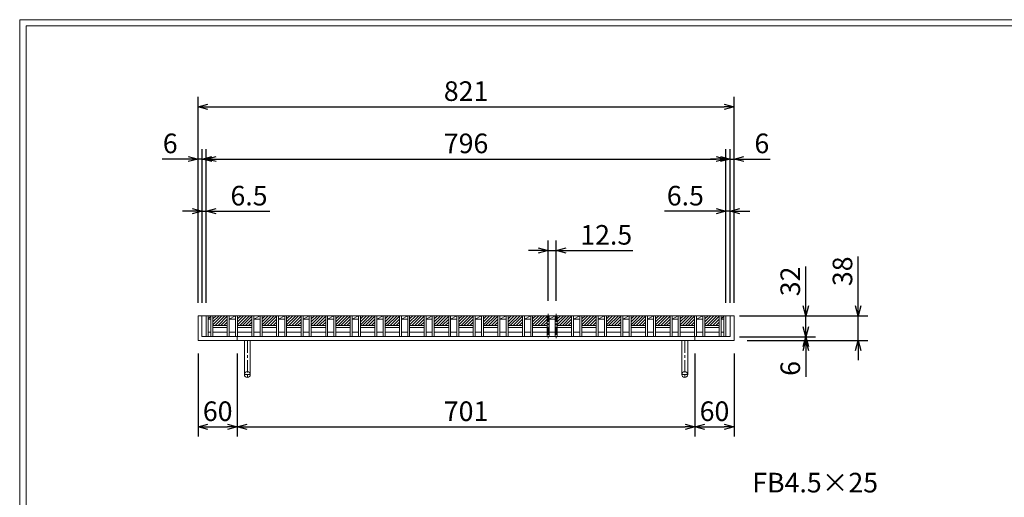
# Model space of a CAD drawing. Units: millimetres. Extents: x -102 to 2687, y -9 to 1965.
# Drawn here: x -102 to 1406, y 1234 to 1965 of the extents above; entities that cross this region are included whole.
import ezdxf

# ---------------------------------------------------------------- set-up
doc = ezdxf.new("R2010")
doc.units = ezdxf.units.MM
doc.linetypes.add('CENTER', pattern=[10, 6.25, -1.25, 1.25, -1.25])
doc.linetypes.add('HIDDEN', pattern=[9.525, 6.35, -3.175])
for name, color, linetype, lineweight in [('エンボス', 4, 'Continuous', 5), ('中心線', 1, 'HIDDEN', 13), ('受け枠', 3, 'Continuous', 9), ('寸法線', 2, 'Continuous', 9), ('本体', 7, 'Continuous', 13), ('枠寸法', 31, 'Continuous', 9)]:
    doc.layers.add(name, color=color, linetype=linetype, lineweight=lineweight)
doc.layers.add('外枠', color=7, linetype='Continuous')
doc.dimstyles.new('ISO-25', dxfattribs={"dimscale": 10, "dimtxt": 3, "dimasz": 1.5, "dimexe": 1.5, "dimexo": 2, "dimgap": 0.5, "dimtad": 1, "dimdsep": 46, "dimtxsty": 'Standard', "dimblk": 'OPEN30', "dimcen": 2.5, "dimadec": 0, "dimazin": 0, "dimtfac": 1, "dimtmove": 0, "dimatfit": 0, "dimldrblk": 'OPEN30', "dimfxl": 1, "dimarcsym": 0})

# ---------------------------------------------------------------- blocks, each defined once
blk = doc.blocks.new('_Open30')
at = {"color": 0, "linetype": 'ByBlock', "lineweight": -2}
for p, q in [((-1, 0.27), (0, 0)), ((0, 0), (-1, -0.27)), ((0, 0), (-1, 0))]:
    blk.add_line(p, q, dxfattribs=at)
blk = doc.blocks.new('*D19')
at = {"layer": 'Defpoints', "color": 0, "linetype": 'Continuous'}
for p in [(170.9, 1751.5), (170.9, 1511.5), (176.9, 1511.5)]:
    blk.add_point(p, dxfattribs=at)
at = {"layer": '枠寸法', "color": 0, "linetype": 'Continuous', "lineweight": -2}
for p, q in [((170.9, 1531.5), (170.9, 1766.5)), ((176.9, 1531.5), (176.9, 1766.5)), ((155.9, 1751.5), (115.6, 1751.5)), ((176.9, 1751.5), (170.9, 1751.5)), ((191.9, 1751.5), (206.9, 1751.5))]:
    blk.add_line(p, q, dxfattribs=at)
at = {"layer": '枠寸法', "color": 0, "linetype": 'Continuous', "lineweight": -2, "xscale": 15, "yscale": 15, "zscale": 15}
blk.add_blockref('_Open30', (170.9, 1751.5), dxfattribs=at)
at = {"layer": '枠寸法', "color": 0, "linetype": 'Continuous', "lineweight": -2, "xscale": 15, "yscale": 15, "zscale": 15, "rotation": 180}
blk.add_blockref('_Open30', (176.9, 1751.5), dxfattribs=at)
at = {"layer": '枠寸法', "color": 0, "linetype": 'Continuous', "insert": (128.2, 1771.5), "char_height": 30, "attachment_point": 5}
blk.add_mtext('6', dxfattribs=at)
blk = doc.blocks.new('*D20')
at = {"layer": 'Defpoints', "color": 0, "linetype": 'Continuous'}
for p in [(183.4, 1671.5), (176.9, 1511.5), (183.4, 1511.5)]:
    blk.add_point(p, dxfattribs=at)
at = {"layer": '枠寸法', "color": 0, "linetype": 'Continuous', "lineweight": -2}
for p, q in [((176.9, 1531.5), (176.9, 1686.5)), ((183.4, 1531.5), (183.4, 1686.5)), ((161.9, 1671.5), (146.9, 1671.5)), ((176.9, 1671.5), (183.4, 1671.5)), ((198.4, 1671.5), (280.9, 1671.5))]:
    blk.add_line(p, q, dxfattribs=at)
at = {"layer": '枠寸法', "color": 0, "linetype": 'Continuous', "lineweight": -2, "xscale": 15, "yscale": 15, "zscale": 15}
blk.add_blockref('_Open30', (176.9, 1671.5), dxfattribs=at)
at = {"layer": '枠寸法', "color": 0, "linetype": 'Continuous', "lineweight": -2, "xscale": 15, "yscale": 15, "zscale": 15, "rotation": 180}
blk.add_blockref('_Open30', (183.4, 1671.5), dxfattribs=at)
at = {"layer": '枠寸法', "color": 0, "linetype": 'Continuous', "insert": (248.9, 1691.5), "char_height": 30, "attachment_point": 5}
blk.add_mtext('6.5', dxfattribs=at)
blk = doc.blocks.new('*D21')
at = {"layer": 'Defpoints', "color": 0, "linetype": 'Continuous'}
for p in [(979.4, 1671.5), (979.4, 1511.5), (985.9, 1511.5)]:
    blk.add_point(p, dxfattribs=at)
at = {"layer": '枠寸法', "color": 0, "linetype": 'Continuous', "lineweight": -2}
for p, q in [((979.4, 1531.5), (979.4, 1686.5)), ((985.9, 1531.5), (985.9, 1686.5)), ((964.4, 1671.5), (885.3, 1671.5)), ((985.9, 1671.5), (979.4, 1671.5)), ((1000.9, 1671.5), (1015.9, 1671.5))]:
    blk.add_line(p, q, dxfattribs=at)
at = {"layer": '枠寸法', "color": 0, "linetype": 'Continuous', "lineweight": -2, "xscale": 15, "yscale": 15, "zscale": 15}
blk.add_blockref('_Open30', (979.4, 1671.5), dxfattribs=at)
at = {"layer": '枠寸法', "color": 0, "linetype": 'Continuous', "lineweight": -2, "xscale": 15, "yscale": 15, "zscale": 15, "rotation": 180}
blk.add_blockref('_Open30', (985.9, 1671.5), dxfattribs=at)
at = {"layer": '枠寸法', "color": 0, "linetype": 'Continuous', "insert": (917.3, 1691.5), "char_height": 30, "attachment_point": 5}
blk.add_mtext('6.5', dxfattribs=at)
blk = doc.blocks.new('*D22')
at = {"layer": 'Defpoints', "color": 0, "linetype": 'Continuous'}
for p in [(991.9, 1751.5), (985.9, 1511.5), (991.9, 1511.5)]:
    blk.add_point(p, dxfattribs=at)
at = {"layer": '枠寸法', "color": 0, "linetype": 'Continuous', "lineweight": -2}
for p, q in [((985.9, 1531.5), (985.9, 1766.5)), ((991.9, 1531.5), (991.9, 1766.5)), ((970.9, 1751.5), (955.9, 1751.5)), ((985.9, 1751.5), (991.9, 1751.5)), ((1006.9, 1751.5), (1047.1, 1751.5))]:
    blk.add_line(p, q, dxfattribs=at)
at = {"layer": '枠寸法', "color": 0, "linetype": 'Continuous', "lineweight": -2, "xscale": 15, "yscale": 15, "zscale": 15}
blk.add_blockref('_Open30', (985.9, 1751.5), dxfattribs=at)
at = {"layer": '枠寸法', "color": 0, "linetype": 'Continuous', "lineweight": -2, "xscale": 15, "yscale": 15, "zscale": 15, "rotation": 180}
blk.add_blockref('_Open30', (991.9, 1751.5), dxfattribs=at)
at = {"layer": '枠寸法', "color": 0, "linetype": 'Continuous', "insert": (1034.5, 1771.5), "char_height": 30, "attachment_point": 5}
blk.add_mtext('6', dxfattribs=at)
blk = doc.blocks.new('*D23')
at = {"layer": 'Defpoints', "color": 0, "linetype": 'Continuous'}
for p in [(991.9, 1831.5), (170.9, 1511.5), (991.9, 1511.5)]:
    blk.add_point(p, dxfattribs=at)
at = {"layer": '枠寸法', "color": 0, "linetype": 'Continuous', "lineweight": -2}
for p, q in [((170.9, 1531.5), (170.9, 1846.5)), ((991.9, 1531.5), (991.9, 1846.5)), ((185.9, 1831.5), (976.9, 1831.5))]:
    blk.add_line(p, q, dxfattribs=at)
at = {"layer": '枠寸法', "color": 0, "linetype": 'Continuous', "lineweight": -2, "xscale": 15, "yscale": 15, "zscale": 15, "rotation": 180}
blk.add_blockref('_Open30', (170.9, 1831.5), dxfattribs=at)
at = {"layer": '枠寸法', "color": 0, "linetype": 'Continuous', "lineweight": -2, "xscale": 15, "yscale": 15, "zscale": 15}
blk.add_blockref('_Open30', (991.9, 1831.5), dxfattribs=at)
at = {"layer": '枠寸法', "color": 0, "linetype": 'Continuous', "insert": (581.4, 1851.5), "char_height": 30, "attachment_point": 5}
blk.add_mtext('821', dxfattribs=at)
blk = doc.blocks.new('*D24')
at = {"layer": 'Defpoints', "color": 0, "linetype": 'Continuous'}
for p in [(230.9, 1473.5), (931.9, 1473.5), (931.9, 1341.5)]:
    blk.add_point(p, dxfattribs=at)
at = {"layer": '枠寸法', "color": 0, "linetype": 'Continuous', "lineweight": -2}
for p, q in [((230.9, 1453.5), (230.9, 1326.5)), ((931.9, 1453.5), (931.9, 1326.5)), ((245.9, 1341.5), (916.9, 1341.5))]:
    blk.add_line(p, q, dxfattribs=at)
at = {"layer": '枠寸法', "color": 0, "linetype": 'Continuous', "lineweight": -2, "xscale": 15, "yscale": 15, "zscale": 15, "rotation": 180}
blk.add_blockref('_Open30', (230.9, 1341.5), dxfattribs=at)
at = {"layer": '枠寸法', "color": 0, "linetype": 'Continuous', "lineweight": -2, "xscale": 15, "yscale": 15, "zscale": 15}
blk.add_blockref('_Open30', (931.9, 1341.5), dxfattribs=at)
at = {"layer": '枠寸法', "color": 0, "linetype": 'Continuous', "insert": (581.4, 1361.5), "char_height": 30, "attachment_point": 5}
blk.add_mtext('701', dxfattribs=at)
blk = doc.blocks.new('*D25')
at = {"layer": 'Defpoints', "color": 0, "linetype": 'Continuous'}
for p in [(991.9, 1511.5), (991.9, 1473.5), (1181.9, 1473.5)]:
    blk.add_point(p, dxfattribs=at)
at = {"layer": '枠寸法', "color": 0, "linetype": 'Continuous', "lineweight": -2}
for p, q in [((1181.9, 1526.5), (1181.9, 1602.3)), ((1011.9, 1511.5), (1196.9, 1511.5)), ((1181.9, 1473.5), (1181.9, 1511.5)), ((1011.9, 1473.5), (1196.9, 1473.5)), ((1181.9, 1458.5), (1181.9, 1443.5))]:
    blk.add_line(p, q, dxfattribs=at)
at = {"layer": '枠寸法', "color": 0, "linetype": 'Continuous', "lineweight": -2, "xscale": 15, "yscale": 15, "zscale": 15}
for p, rotation in [((1181.9, 1511.5), 270), ((1181.9, 1473.5), 90)]:
    blk.add_blockref('_Open30', p, dxfattribs=dict(at, rotation=rotation))
at = {"layer": '枠寸法', "color": 0, "linetype": 'Continuous', "insert": (1161.9, 1579.6), "char_height": 30, "attachment_point": 5, "rotation": 90}
blk.add_mtext('38', dxfattribs=at)
blk = doc.blocks.new('*D26')
at = {"layer": 'Defpoints', "color": 0, "linetype": 'Continuous'}
for p in [(991.9, 1479.5), (991.9, 1473.5), (1101.9, 1473.5)]:
    blk.add_point(p, dxfattribs=at)
at = {"layer": '枠寸法', "color": 0, "linetype": 'Continuous', "lineweight": -2}
for p, q in [((1101.9, 1494.5), (1101.9, 1509.5)), ((1011.9, 1479.5), (1116.9, 1479.5)), ((1101.9, 1479.5), (1101.9, 1473.5)), ((1011.9, 1473.5), (1116.9, 1473.5)), ((1101.9, 1458.5), (1101.9, 1418.2))]:
    blk.add_line(p, q, dxfattribs=at)
at = {"layer": '枠寸法', "color": 0, "linetype": 'Continuous', "lineweight": -2, "xscale": 15, "yscale": 15, "zscale": 15}
for p, rotation in [((1101.9, 1479.5), 270), ((1101.9, 1473.5), 90)]:
    blk.add_blockref('_Open30', p, dxfattribs=dict(at, rotation=rotation))
at = {"layer": '枠寸法', "color": 0, "linetype": 'Continuous', "insert": (1081.9, 1430.9), "char_height": 30, "attachment_point": 5, "rotation": 90}
blk.add_mtext('6', dxfattribs=at)
blk = doc.blocks.new('*D28')
at = {"layer": 'Defpoints', "color": 0, "ltscale": 3}
for p in [(170.9, 1473.5), (230.9, 1473.5), (230.9, 1341.5)]:
    blk.add_point(p, dxfattribs=at)
at = {"layer": '枠寸法', "color": 0, "lineweight": -2, "ltscale": 3}
for p, q in [((170.9, 1453.5), (170.9, 1326.5)), ((230.9, 1453.5), (230.9, 1326.5)), ((185.9, 1341.5), (215.9, 1341.5))]:
    blk.add_line(p, q, dxfattribs=at)
at = {"layer": '枠寸法', "color": 0, "lineweight": -2, "ltscale": 3, "xscale": 15, "yscale": 15, "zscale": 15, "rotation": 180}
blk.add_blockref('_Open30', (170.9, 1341.5), dxfattribs=at)
at = {"layer": '枠寸法', "color": 0, "lineweight": -2, "ltscale": 3, "xscale": 15, "yscale": 15, "zscale": 15}
blk.add_blockref('_Open30', (230.9, 1341.5), dxfattribs=at)
at = {"layer": '枠寸法', "color": 0, "ltscale": 3, "insert": (200.9, 1361.5), "char_height": 30, "attachment_point": 5}
blk.add_mtext('60', dxfattribs=at)
blk = doc.blocks.new('*D29')
at = {"layer": 'Defpoints', "color": 0, "ltscale": 3}
for p in [(931.9, 1473.5), (991.9, 1473.5), (991.9, 1341.5)]:
    blk.add_point(p, dxfattribs=at)
at = {"layer": '枠寸法', "color": 0, "lineweight": -2, "ltscale": 3}
for p, q in [((931.9, 1453.5), (931.9, 1326.5)), ((991.9, 1453.5), (991.9, 1326.5)), ((946.9, 1341.5), (976.9, 1341.5))]:
    blk.add_line(p, q, dxfattribs=at)
at = {"layer": '枠寸法', "color": 0, "lineweight": -2, "ltscale": 3, "xscale": 15, "yscale": 15, "zscale": 15, "rotation": 180}
blk.add_blockref('_Open30', (931.9, 1341.5), dxfattribs=at)
at = {"layer": '枠寸法', "color": 0, "lineweight": -2, "ltscale": 3, "xscale": 15, "yscale": 15, "zscale": 15}
blk.add_blockref('_Open30', (991.9, 1341.5), dxfattribs=at)
at = {"layer": '枠寸法', "color": 0, "ltscale": 3, "insert": (961.9, 1361.5), "char_height": 30, "attachment_point": 5}
blk.add_mtext('60', dxfattribs=at)
blk = doc.blocks.new('*D33')
at = {"layer": 'Defpoints', "color": 0, "ltscale": 3}
for p in [(980, 1511.5), (1101.9, 1511.5), (980, 1479.5)]:
    blk.add_point(p, dxfattribs=at)
at = {"layer": '寸法線', "color": 0, "lineweight": -2, "ltscale": 3}
for p, q in [((1101.9, 1526.5), (1101.9, 1586.7)), ((1000, 1511.5), (1116.9, 1511.5)), ((1101.9, 1479.5), (1101.9, 1511.5)), ((1000, 1479.5), (1116.9, 1479.5)), ((1101.9, 1464.5), (1101.9, 1449.5))]:
    blk.add_line(p, q, dxfattribs=at)
at = {"layer": '寸法線', "color": 0, "lineweight": -2, "ltscale": 3, "xscale": 15, "yscale": 15, "zscale": 15}
for p, rotation in [((1101.9, 1511.5), 270), ((1101.9, 1479.5), 90)]:
    blk.add_blockref('_Open30', p, dxfattribs=dict(at, rotation=rotation))
at = {"layer": '寸法線', "color": 0, "ltscale": 3, "insert": (1081.9, 1564.1), "char_height": 30, "attachment_point": 5, "rotation": 90}
blk.add_mtext('32', dxfattribs=at)
blk = doc.blocks.new('*D34')
at = {"layer": 'Defpoints', "color": 0, "ltscale": 3}
for p in [(979.4, 1751.5), (183.4, 1511.5), (979.4, 1511.5)]:
    blk.add_point(p, dxfattribs=at)
at = {"layer": '寸法線', "color": 0, "lineweight": -2, "ltscale": 3}
for p, q in [((183.4, 1531.5), (183.4, 1766.5)), ((979.4, 1531.5), (979.4, 1766.5)), ((198.4, 1751.5), (964.4, 1751.5))]:
    blk.add_line(p, q, dxfattribs=at)
at = {"layer": '寸法線', "color": 0, "lineweight": -2, "ltscale": 3, "xscale": 15, "yscale": 15, "zscale": 15, "rotation": 180}
blk.add_blockref('_Open30', (183.4, 1751.5), dxfattribs=at)
at = {"layer": '寸法線', "color": 0, "lineweight": -2, "ltscale": 3, "xscale": 15, "yscale": 15, "zscale": 15}
blk.add_blockref('_Open30', (979.4, 1751.5), dxfattribs=at)
at = {"layer": '寸法線', "color": 0, "ltscale": 3, "insert": (581.4, 1771.5), "char_height": 30, "attachment_point": 5}
blk.add_mtext('796', dxfattribs=at)
blk = doc.blocks.new('*D94')
at = {"layer": 'Defpoints', "color": 0, "ltscale": 3}
for p in [(719.5, 1611.5), (707, 1514.6), (719.5, 1514.6)]:
    blk.add_point(p, dxfattribs=at)
at = {"layer": '寸法線', "color": 0, "lineweight": -2, "ltscale": 3}
for p, q in [((707, 1534.6), (707, 1626.5)), ((719.5, 1534.6), (719.5, 1626.5)), ((692, 1611.5), (677, 1611.5)), ((707, 1611.5), (719.5, 1611.5)), ((734.5, 1611.5), (837, 1611.5))]:
    blk.add_line(p, q, dxfattribs=at)
at = {"layer": '寸法線', "color": 0, "lineweight": -2, "ltscale": 3, "xscale": 15, "yscale": 15, "zscale": 15}
blk.add_blockref('_Open30', (707, 1611.5), dxfattribs=at)
at = {"layer": '寸法線', "color": 0, "lineweight": -2, "ltscale": 3, "xscale": 15, "yscale": 15, "zscale": 15, "rotation": 180}
blk.add_blockref('_Open30', (719.5, 1611.5), dxfattribs=at)
at = {"layer": '寸法線', "color": 0, "ltscale": 3, "insert": (796.1, 1631.5), "char_height": 30, "attachment_point": 5}
blk.add_mtext('12.5', dxfattribs=at)

msp = doc.modelspace()

# ---------------------------------------------------------------- hatches: boundary and pattern name
at = {"layer": 'エンボス', "ltscale": 3}
h = msp.add_hatch(dxfattribs=at)
h.set_pattern_fill('ANSI31', color=256)
h.set_pattern_definition([(45, (-5745.761, 3007.4833), (-2.245064, 2.245064), [])])
h.paths.add_polyline_path([(215.617, 1511.531), (206.057, 1511.531), (203.057, 1511.531), (193.497, 1511.531), (193.497, 1496.531), (215.617, 1496.531)])
h = msp.add_hatch(dxfattribs=at)
h.set_pattern_fill('ANSI31', color=256)
h.set_pattern_definition([(45, (-5708.081, 3007.4833), (-2.245064, 2.245064), [])])
h.paths.add_polyline_path([(253.297, 1511.531), (243.737, 1511.531), (240.737, 1511.531), (231.177, 1511.531), (231.177, 1496.531), (253.297, 1496.531)])
h = msp.add_hatch(dxfattribs=at)
h.set_pattern_fill('ANSI31', color=256)
h.set_pattern_definition([(45, (-5670.401, 3007.4833), (-2.245064, 2.245064), [])])
h.paths.add_polyline_path([(290.977, 1511.531), (281.417, 1511.531), (278.417, 1511.531), (268.857, 1511.531), (268.857, 1496.531), (290.977, 1496.531)])
h = msp.add_hatch(dxfattribs=at)
h.set_pattern_fill('ANSI31', color=256)
h.set_pattern_definition([(45, (-5632.721, 3007.4833), (-2.245064, 2.245064), [])])
h.paths.add_polyline_path([(328.657, 1511.531), (319.097, 1511.531), (316.097, 1511.531), (306.537, 1511.531), (306.537, 1496.531), (328.657, 1496.531)])
h = msp.add_hatch(dxfattribs=at)
h.set_pattern_fill('ANSI31', color=256)
h.set_pattern_definition([(45, (-5595.041, 3007.4833), (-2.245064, 2.245064), [])])
h.paths.add_polyline_path([(366.337, 1511.531), (356.777, 1511.531), (353.777, 1511.531), (344.217, 1511.531), (344.217, 1496.531), (366.337, 1496.531)])
h = msp.add_hatch(dxfattribs=at)
h.set_pattern_fill('ANSI31', color=256)
h.set_pattern_definition([(45, (-5557.361, 3007.4833), (-2.245064, 2.245064), [])])
h.paths.add_polyline_path([(404.017, 1511.531), (394.457, 1511.531), (391.457, 1511.531), (381.897, 1511.531), (381.897, 1496.531), (404.017, 1496.531)])
h = msp.add_hatch(dxfattribs=at)
h.set_pattern_fill('ANSI31', color=256)
h.set_pattern_definition([(45, (-5519.681, 3007.4833), (-2.245064, 2.245064), [])])
h.paths.add_polyline_path([(441.697, 1511.531), (432.137, 1511.531), (429.137, 1511.531), (419.577, 1511.531), (419.577, 1496.531), (441.697, 1496.531)])
h = msp.add_hatch(dxfattribs=at)
h.set_pattern_fill('ANSI31', color=256)
h.set_pattern_definition([(45, (-5482.001, 3007.4833), (-2.245064, 2.245064), [])])
h.paths.add_polyline_path([(479.377, 1511.531), (469.817, 1511.531), (466.817, 1511.531), (457.257, 1511.531), (457.257, 1496.531), (479.377, 1496.531)])
h = msp.add_hatch(dxfattribs=at)
h.set_pattern_fill('ANSI31', color=256)
h.set_pattern_definition([(45, (-5444.321, 3007.4833), (-2.245064, 2.245064), [])])
h.paths.add_polyline_path([(517.057, 1511.531), (507.497, 1511.531), (504.497, 1511.531), (494.937, 1511.531), (494.937, 1496.531), (517.057, 1496.531)])
h = msp.add_hatch(dxfattribs=at)
h.set_pattern_fill('ANSI31', color=256)
h.set_pattern_definition([(45, (-5406.641, 3007.4833), (-2.245064, 2.245064), [])])
h.paths.add_polyline_path([(554.737, 1511.531), (545.177, 1511.531), (542.177, 1511.531), (532.617, 1511.531), (532.617, 1496.531), (554.737, 1496.531)])
h = msp.add_hatch(dxfattribs=at)
h.set_pattern_fill('ANSI31', color=256)
h.set_pattern_definition([(45, (-5368.961, 3007.4833), (-2.245064, 2.245064), [])])
h.paths.add_polyline_path([(592.417, 1511.531), (582.857, 1511.531), (579.857, 1511.531), (570.297, 1511.531), (570.297, 1496.531), (592.417, 1496.531)])
h = msp.add_hatch(dxfattribs=at)
h.set_pattern_fill('ANSI31', color=256)
h.set_pattern_definition([(45, (-5331.281, 3007.4833), (-2.245064, 2.245064), [])])
h.paths.add_polyline_path([(630.097, 1511.531), (620.537, 1511.531), (617.537, 1511.531), (607.977, 1511.531), (607.977, 1496.531), (630.097, 1496.531)])
h = msp.add_hatch(dxfattribs=at)
h.set_pattern_fill('ANSI31', color=256)
h.set_pattern_definition([(45, (-5293.601, 3007.4833), (-2.245064, 2.245064), [])])
h.paths.add_polyline_path([(667.777, 1511.531), (658.217, 1511.531), (655.217, 1511.531), (645.657, 1511.531), (645.657, 1496.531), (667.777, 1496.531)])
h = msp.add_hatch(dxfattribs=at)
h.set_pattern_fill('ANSI31', color=256)
h.set_pattern_definition([(45, (-5255.921, 3007.4833), (-2.245064, 2.245064), [])])
h.paths.add_polyline_path([(705.457, 1511.531), (695.897, 1511.531), (692.897, 1511.531), (683.337, 1511.531), (683.337, 1496.531), (705.457, 1496.531)])
h = msp.add_hatch(dxfattribs=at)
h.set_pattern_fill('ANSI31', color=256)
h.set_pattern_definition([(45, (-5218.241, 3007.4833), (-2.245064, 2.245064), [])])
h.paths.add_polyline_path([(743.137, 1511.531), (733.577, 1511.531), (730.577, 1511.531), (721.017, 1511.531), (721.017, 1496.531), (743.137, 1496.531)])
h = msp.add_hatch(dxfattribs=at)
h.set_pattern_fill('ANSI31', color=256)
h.set_pattern_definition([(45, (-5180.561, 3007.4833), (-2.245064, 2.245064), [])])
h.paths.add_polyline_path([(780.817, 1511.531), (771.257, 1511.531), (768.257, 1511.531), (758.697, 1511.531), (758.697, 1496.531), (780.817, 1496.531)])
h = msp.add_hatch(dxfattribs=at)
h.set_pattern_fill('ANSI31', color=256)
h.set_pattern_definition([(45, (-5142.881, 3007.4833), (-2.245064, 2.245064), [])])
h.paths.add_polyline_path([(818.497, 1511.531), (808.937, 1511.531), (805.937, 1511.531), (796.377, 1511.531), (796.377, 1496.531), (818.497, 1496.531)])
h = msp.add_hatch(dxfattribs=at)
h.set_pattern_fill('ANSI31', color=256)
h.set_pattern_definition([(45, (-5105.201, 3007.4833), (-2.245064, 2.245064), [])])
h.paths.add_polyline_path([(856.177, 1511.531), (846.617, 1511.531), (843.617, 1511.531), (834.057, 1511.531), (834.057, 1496.531), (856.177, 1496.531)])
h = msp.add_hatch(dxfattribs=at)
h.set_pattern_fill('ANSI31', color=256)
h.set_pattern_definition([(45, (-5067.521, 3007.4833), (-2.245064, 2.245064), [])])
h.paths.add_polyline_path([(893.857, 1511.531), (884.297, 1511.531), (881.297, 1511.531), (871.737, 1511.531), (871.737, 1496.531), (893.857, 1496.531)])
h = msp.add_hatch(dxfattribs=at)
h.set_pattern_fill('ANSI31', color=256)
h.set_pattern_definition([(45, (-5029.841, 3007.4833), (-2.245064, 2.245064), [])])
h.paths.add_polyline_path([(931.537, 1511.531), (921.977, 1511.531), (918.977, 1511.531), (909.417, 1511.531), (909.417, 1496.531), (931.537, 1496.531)])
h = msp.add_hatch(dxfattribs=at)
h.set_pattern_fill('ANSI31', color=256)
h.set_pattern_definition([(45, (-4992.161, 3007.4833), (-2.245064, 2.245064), [])])
h.paths.add_polyline_path([(969.217, 1511.531), (959.657, 1511.531), (956.657, 1511.531), (947.097, 1511.531), (947.097, 1496.531), (969.217, 1496.531)])

# ---------------------------------------------------------------- linework, layer by layer
at = {"layer": '中心線', "linetype": 'CENTER', "ltscale": 2}
for p, q in [((706.957, 1514.648), (706.957, 1477.018)), ((719.517, 1514.648), (719.517, 1477.018))]:
    msp.add_line(p, q, dxfattribs=at)
at = {"layer": '受け枠'}
for p, q in [((170.857, 1511.531), (991.857, 1511.531)), ((982.357, 1511.531), (991.857, 1511.531)), ((176.857, 1479.531), (985.857, 1479.531)), ((170.857, 1473.531), (991.857, 1473.531))]:
    msp.add_line(p, q, dxfattribs=at)
at = {"layer": '受け枠', "linetype": 'Continuous'}
for p, q in [((170.857, 1511.531), (170.857, 1473.531)), ((176.857, 1511.531), (176.857, 1479.531)), ((985.857, 1511.531), (985.857, 1479.531)), ((991.857, 1511.531), (991.857, 1473.531)), ((230.857, 1479.531), (230.857, 1473.531)), ((931.857, 1479.531), (931.857, 1473.531))]:
    msp.add_line(p, q, dxfattribs=at)
at = {"layer": '受け枠', "ltscale": 3}
for p, q in [((241.857, 1473.531), (241.857, 1421.531)), ((241.857, 1473.531), (250.857, 1473.531)), ((250.857, 1473.531), (250.857, 1421.531)), ((911.857, 1473.531), (911.857, 1421.531)), ((920.857, 1473.531), (911.857, 1473.531)), ((920.857, 1473.531), (920.857, 1421.531))]:
    msp.add_line(p, q, dxfattribs=at)
at = {"layer": '受け枠', "linetype": 'CENTER', "ltscale": 3}
for p, q in [((246.357, 1473.531), (246.357, 1417.031)), ((916.357, 1473.531), (916.357, 1417.031)), ((250.857, 1421.531), (241.857, 1421.531)), ((911.857, 1421.531), (920.857, 1421.531))]:
    msp.add_line(p, q, dxfattribs=at)
at = {"layer": '受け枠', "ltscale": 3}
for centre in [(246.357, 1421.531), (916.357, 1421.531)]:
    msp.add_circle(centre, 4.5, dxfattribs=at)
at = {"layer": '外枠', "lineweight": 9, "ltscale": 80}
for p in [(2687.1, 1964.742), (-102.412, -8.527)]:
    msp.add_line(p, (-102.412, 1964.742), dxfattribs=at)
at = {"layer": '外枠', "lineweight": 9, "ltscale": 100}
for q in [(2677.708, 1955.35), (-92.412, 1.473)]:
    msp.add_line((-92.412, 1955.35), q, dxfattribs=at)
at = {"layer": '本体', "linetype": 'Continuous'}
for p, q in [((183.357, 1511.531), (183.357, 1479.531)), ((186.357, 1511.531), (186.357, 1479.531)), ((186.357, 1506.531), (190.497, 1511.531)), ((186.357, 1511.531), (190.497, 1511.531)), ((190.497, 1511.531), (190.497, 1479.531)), ((193.497, 1511.531), (203.057, 1511.531)), ((193.497, 1511.531), (193.497, 1479.531)), ((203.057, 1511.531), (206.057, 1511.531)), ((206.057, 1511.531), (215.617, 1511.531)), ((215.617, 1511.531), (215.617, 1479.531)), ((218.617, 1506.531), (228.177, 1511.531)), ((218.617, 1511.531), (228.177, 1511.531)), ((218.617, 1511.531), (218.617, 1479.531)), ((228.177, 1511.531), (228.177, 1479.531)), ((231.177, 1511.531), (240.737, 1511.531)), ((231.177, 1511.531), (231.177, 1479.531)), ((240.737, 1511.531), (243.737, 1511.531)), ((243.737, 1511.531), (253.297, 1511.531)), ((253.297, 1511.531), (253.297, 1479.531)), ((256.297, 1506.531), (265.857, 1511.531)), ((256.297, 1511.531), (265.857, 1511.531)), ((256.297, 1511.531), (256.297, 1479.531)), ((265.857, 1511.531), (265.857, 1479.531)), ((268.857, 1511.531), (278.417, 1511.531)), ((268.857, 1511.531), (268.857, 1479.531)), ((278.417, 1511.531), (281.417, 1511.531)), ((281.417, 1511.531), (290.977, 1511.531)), ((290.977, 1511.531), (290.977, 1479.531)), ((293.977, 1506.531), (303.537, 1511.531)), ((293.977, 1511.531), (303.537, 1511.531)), ((293.977, 1511.531), (293.977, 1479.531)), ((303.537, 1511.531), (303.537, 1479.531)), ((306.537, 1511.531), (316.097, 1511.531)), ((306.537, 1511.531), (306.537, 1479.531)), ((316.097, 1511.531), (319.097, 1511.531)), ((319.097, 1511.531), (328.657, 1511.531)), ((328.657, 1511.531), (328.657, 1479.531)), ((331.657, 1506.531), (341.217, 1511.531)), ((331.657, 1511.531), (341.217, 1511.531)), ((331.657, 1511.531), (331.657, 1479.531)), ((341.217, 1511.531), (341.217, 1479.531)), ((344.217, 1511.531), (353.777, 1511.531)), ((344.217, 1511.531), (344.217, 1479.531)), ((353.777, 1511.531), (356.777, 1511.531)), ((356.777, 1511.531), (366.337, 1511.531)), ((366.337, 1511.531), (366.337, 1479.531)), ((369.337, 1506.531), (378.897, 1511.531)), ((369.337, 1511.531), (378.897, 1511.531)), ((369.337, 1511.531), (369.337, 1479.531)), ((378.897, 1511.531), (378.897, 1479.531)), ((381.897, 1511.531), (391.457, 1511.531)), ((381.897, 1511.531), (381.897, 1479.531)), ((391.457, 1511.531), (394.457, 1511.531)), ((394.457, 1511.531), (404.017, 1511.531)), ((404.017, 1511.531), (404.017, 1479.531)), ((407.017, 1506.531), (416.577, 1511.531)), ((407.017, 1511.531), (416.577, 1511.531)), ((407.017, 1511.531), (407.017, 1479.531)), ((416.577, 1511.531), (416.577, 1479.531)), ((419.577, 1511.531), (429.137, 1511.531)), ((419.577, 1511.531), (419.577, 1479.531)), ((429.137, 1511.531), (432.137, 1511.531)), ((432.137, 1511.531), (441.697, 1511.531)), ((441.697, 1511.531), (441.697, 1479.531)), ((444.697, 1506.531), (454.257, 1511.531)), ((444.697, 1511.531), (454.257, 1511.531)), ((444.697, 1511.531), (444.697, 1479.531)), ((454.257, 1511.531), (454.257, 1479.531)), ((457.257, 1511.531), (466.817, 1511.531)), ((457.257, 1511.531), (457.257, 1479.531)), ((466.817, 1511.531), (469.817, 1511.531)), ((469.817, 1511.531), (479.377, 1511.531)), ((479.377, 1511.531), (479.377, 1479.531)), ((482.377, 1506.531), (491.937, 1511.531)), ((482.377, 1511.531), (491.937, 1511.531)), ((482.377, 1511.531), (482.377, 1479.531)), ((491.937, 1511.531), (491.937, 1479.531)), ((494.937, 1511.531), (504.497, 1511.531)), ((494.937, 1511.531), (494.937, 1479.531)), ((504.497, 1511.531), (507.497, 1511.531)), ((507.497, 1511.531), (517.057, 1511.531)), ((517.057, 1511.531), (517.057, 1479.531)), ((520.057, 1506.531), (529.617, 1511.531)), ((520.057, 1511.531), (529.617, 1511.531)), ((520.057, 1511.531), (520.057, 1479.531)), ((529.617, 1511.531), (529.617, 1479.531)), ((532.617, 1511.531), (542.177, 1511.531)), ((532.617, 1511.531), (532.617, 1479.531)), ((542.177, 1511.531), (545.177, 1511.531)), ((545.177, 1511.531), (554.737, 1511.531)), ((554.737, 1511.531), (554.737, 1479.531)), ((557.737, 1506.531), (567.297, 1511.531)), ((557.737, 1511.531), (567.297, 1511.531)), ((557.737, 1511.531), (557.737, 1479.531)), ((567.297, 1511.531), (567.297, 1479.531)), ((570.297, 1511.531), (579.857, 1511.531)), ((570.297, 1511.531), (570.297, 1479.531)), ((579.857, 1511.531), (582.857, 1511.531)), ((582.857, 1511.531), (592.417, 1511.531)), ((592.417, 1511.531), (592.417, 1479.531)), ((595.417, 1506.531), (604.977, 1511.531)), ((595.417, 1511.531), (604.977, 1511.531)), ((595.417, 1511.531), (595.417, 1479.531)), ((604.977, 1511.531), (604.977, 1479.531)), ((607.977, 1511.531), (617.537, 1511.531)), ((607.977, 1511.531), (607.977, 1479.531)), ((617.537, 1511.531), (620.537, 1511.531)), ((620.537, 1511.531), (630.097, 1511.531)), ((630.097, 1511.531), (630.097, 1479.531)), ((633.097, 1506.531), (642.657, 1511.531)), ((633.097, 1511.531), (642.657, 1511.531)), ((633.097, 1511.531), (633.097, 1479.531)), ((642.657, 1511.531), (642.657, 1479.531)), ((645.657, 1511.531), (655.217, 1511.531)), ((645.657, 1511.531), (645.657, 1479.531)), ((655.217, 1511.531), (658.217, 1511.531)), ((658.217, 1511.531), (667.777, 1511.531)), ((667.777, 1511.531), (667.777, 1479.531)), ((670.777, 1506.531), (680.337, 1511.531)), ((670.777, 1511.531), (680.337, 1511.531)), ((670.777, 1511.531), (670.777, 1479.531)), ((680.337, 1511.531), (680.337, 1479.531)), ((683.337, 1511.531), (692.897, 1511.531)), ((683.337, 1511.531), (683.337, 1479.531)), ((692.897, 1511.531), (695.897, 1511.531)), ((695.897, 1511.531), (705.457, 1511.531)), ((705.457, 1511.531), (705.457, 1479.531)), ((708.457, 1506.531), (718.017, 1511.531)), ((708.457, 1511.531), (718.017, 1511.531)), ((708.457, 1511.531), (708.457, 1479.531)), ((718.017, 1511.531), (718.017, 1479.531)), ((721.017, 1511.531), (730.577, 1511.531)), ((721.017, 1511.531), (721.017, 1479.531)), ((730.577, 1511.531), (733.577, 1511.531)), ((733.577, 1511.531), (743.137, 1511.531)), ((743.137, 1511.531), (743.137, 1479.531)), ((746.137, 1506.531), (755.697, 1511.531)), ((746.137, 1511.531), (755.697, 1511.531)), ((746.137, 1511.531), (746.137, 1479.531)), ((755.697, 1511.531), (755.697, 1479.531)), ((758.697, 1511.531), (768.257, 1511.531)), ((758.697, 1511.531), (758.697, 1479.531)), ((768.257, 1511.531), (771.257, 1511.531)), ((771.257, 1511.531), (780.817, 1511.531)), ((780.817, 1511.531), (780.817, 1479.531)), ((783.817, 1506.531), (793.377, 1511.531)), ((783.817, 1511.531), (793.377, 1511.531)), ((783.817, 1511.531), (783.817, 1479.531)), ((793.377, 1511.531), (793.377, 1479.531)), ((796.377, 1511.531), (805.937, 1511.531)), ((796.377, 1511.531), (796.377, 1479.531)), ((805.937, 1511.531), (808.937, 1511.531)), ((808.937, 1511.531), (818.497, 1511.531)), ((818.497, 1511.531), (818.497, 1479.531)), ((821.497, 1506.531), (831.057, 1511.531)), ((821.497, 1511.531), (831.057, 1511.531)), ((821.497, 1511.531), (821.497, 1479.531)), ((831.057, 1511.531), (831.057, 1479.531)), ((834.057, 1511.531), (843.617, 1511.531)), ((834.057, 1511.531), (834.057, 1479.531)), ((843.617, 1511.531), (846.617, 1511.531)), ((846.617, 1511.531), (856.177, 1511.531)), ((856.177, 1511.531), (856.177, 1479.531)), ((859.177, 1506.531), (868.737, 1511.531)), ((859.177, 1511.531), (868.737, 1511.531)), ((859.177, 1511.531), (859.177, 1479.531)), ((868.737, 1511.531), (868.737, 1479.531)), ((871.737, 1511.531), (881.297, 1511.531)), ((871.737, 1511.531), (871.737, 1479.531)), ((881.297, 1511.531), (884.297, 1511.531)), ((884.297, 1511.531), (893.857, 1511.531)), ((893.857, 1511.531), (893.857, 1479.531)), ((896.857, 1506.531), (906.417, 1511.531)), ((896.857, 1511.531), (906.417, 1511.531)), ((896.857, 1511.531), (896.857, 1479.531)), ((906.417, 1511.531), (906.417, 1479.531)), ((909.417, 1511.531), (918.977, 1511.531)), ((909.417, 1511.531), (909.417, 1479.531)), ((918.977, 1511.531), (921.977, 1511.531)), ((921.977, 1511.531), (931.537, 1511.531)), ((931.537, 1511.531), (931.537, 1479.531)), ((934.537, 1506.531), (944.097, 1511.531)), ((934.537, 1511.531), (944.097, 1511.531)), ((934.537, 1511.531), (934.537, 1479.531)), ((944.097, 1511.531), (944.097, 1479.531)), ((947.097, 1511.531), (956.657, 1511.531)), ((947.097, 1511.531), (947.097, 1479.531)), ((956.657, 1511.531), (959.657, 1511.531)), ((959.657, 1511.531), (969.217, 1511.531)), ((969.217, 1511.531), (969.217, 1479.531)), ((972.217, 1506.531), (976.357, 1511.531)), ((972.217, 1511.531), (976.357, 1511.531)), ((972.217, 1511.531), (972.217, 1479.531)), ((976.357, 1511.531), (976.357, 1479.531)), ((979.357, 1511.531), (979.357, 1479.531)), ((186.357, 1506.531), (190.497, 1506.531)), ((193.497, 1496.531), (215.617, 1496.531)), ((193.497, 1493.531), (215.617, 1493.531)), ((218.617, 1506.531), (228.177, 1506.531)), ((231.177, 1496.531), (253.297, 1496.531)), ((231.177, 1493.531), (253.297, 1493.531)), ((256.297, 1506.531), (265.857, 1506.531)), ((268.857, 1496.531), (290.977, 1496.531)), ((268.857, 1493.531), (290.977, 1493.531)), ((293.977, 1506.531), (303.537, 1506.531)), ((306.537, 1496.531), (328.657, 1496.531)), ((306.537, 1493.531), (328.657, 1493.531)), ((331.657, 1506.531), (341.217, 1506.531)), ((344.217, 1496.531), (366.337, 1496.531)), ((344.217, 1493.531), (366.337, 1493.531)), ((369.337, 1506.531), (378.897, 1506.531)), ((381.897, 1496.531), (404.017, 1496.531)), ((381.897, 1493.531), (404.017, 1493.531)), ((407.017, 1506.531), (416.577, 1506.531)), ((419.577, 1496.531), (441.697, 1496.531)), ((419.577, 1493.531), (441.697, 1493.531)), ((444.697, 1506.531), (454.257, 1506.531)), ((457.257, 1496.531), (479.377, 1496.531)), ((457.257, 1493.531), (479.377, 1493.531)), ((482.377, 1506.531), (491.937, 1506.531)), ((494.937, 1496.531), (517.057, 1496.531)), ((494.937, 1493.531), (517.057, 1493.531)), ((520.057, 1506.531), (529.617, 1506.531)), ((532.617, 1496.531), (554.737, 1496.531)), ((532.617, 1493.531), (554.737, 1493.531)), ((557.737, 1506.531), (567.297, 1506.531)), ((570.297, 1496.531), (592.417, 1496.531)), ((570.297, 1493.531), (592.417, 1493.531)), ((595.417, 1506.531), (604.977, 1506.531)), ((607.977, 1496.531), (630.097, 1496.531)), ((607.977, 1493.531), (630.097, 1493.531)), ((633.097, 1506.531), (642.657, 1506.531)), ((645.657, 1496.531), (667.777, 1496.531)), ((645.657, 1493.531), (667.777, 1493.531)), ((670.777, 1506.531), (680.337, 1506.531)), ((683.337, 1496.531), (705.457, 1496.531)), ((683.337, 1493.531), (705.457, 1493.531)), ((708.457, 1506.531), (718.017, 1506.531)), ((721.017, 1496.531), (743.137, 1496.531)), ((721.017, 1493.531), (743.137, 1493.531)), ((746.137, 1506.531), (755.697, 1506.531)), ((758.697, 1496.531), (780.817, 1496.531)), ((758.697, 1493.531), (780.817, 1493.531)), ((783.817, 1506.531), (793.377, 1506.531)), ((796.377, 1496.531), (818.497, 1496.531)), ((796.377, 1493.531), (818.497, 1493.531)), ((821.497, 1506.531), (831.057, 1506.531)), ((834.057, 1496.531), (856.177, 1496.531)), ((834.057, 1493.531), (856.177, 1493.531)), ((859.177, 1506.531), (868.737, 1506.531)), ((871.737, 1496.531), (893.857, 1496.531)), ((871.737, 1493.531), (893.857, 1493.531)), ((896.857, 1506.531), (906.417, 1506.531)), ((909.417, 1496.531), (931.537, 1496.531)), ((909.417, 1493.531), (931.537, 1493.531)), ((934.537, 1506.531), (944.097, 1506.531)), ((947.097, 1496.531), (969.217, 1496.531)), ((947.097, 1493.531), (969.217, 1493.531)), ((972.217, 1506.531), (976.357, 1506.531)), ((186.357, 1486.531), (190.497, 1486.531)), ((193.497, 1486.531), (215.617, 1486.531)), ((218.617, 1486.531), (228.177, 1486.531)), ((231.177, 1486.531), (253.297, 1486.531)), ((256.297, 1486.531), (265.857, 1486.531)), ((268.857, 1486.531), (290.977, 1486.531)), ((293.977, 1486.531), (303.537, 1486.531)), ((306.537, 1486.531), (328.657, 1486.531)), ((331.657, 1486.531), (341.217, 1486.531)), ((344.217, 1486.531), (366.337, 1486.531)), ((369.337, 1486.531), (378.897, 1486.531)), ((381.897, 1486.531), (404.017, 1486.531)), ((407.017, 1486.531), (416.577, 1486.531)), ((419.577, 1486.531), (441.697, 1486.531)), ((444.697, 1486.531), (454.257, 1486.531)), ((457.257, 1486.531), (479.377, 1486.531)), ((482.377, 1486.531), (491.937, 1486.531)), ((494.937, 1486.531), (517.057, 1486.531)), ((520.057, 1486.531), (529.617, 1486.531)), ((532.617, 1486.531), (554.737, 1486.531)), ((557.737, 1486.531), (567.297, 1486.531)), ((570.297, 1486.531), (592.417, 1486.531)), ((595.417, 1486.531), (604.977, 1486.531)), ((607.977, 1486.531), (630.097, 1486.531)), ((633.097, 1486.531), (642.657, 1486.531)), ((645.657, 1486.531), (667.777, 1486.531)), ((670.777, 1486.531), (680.337, 1486.531)), ((683.337, 1486.531), (705.457, 1486.531)), ((708.457, 1486.531), (718.017, 1486.531)), ((721.017, 1486.531), (743.137, 1486.531)), ((746.137, 1486.531), (755.697, 1486.531)), ((758.697, 1486.531), (780.817, 1486.531)), ((783.817, 1486.531), (793.377, 1486.531)), ((796.377, 1486.531), (818.497, 1486.531)), ((821.497, 1486.531), (831.057, 1486.531)), ((834.057, 1486.531), (856.177, 1486.531)), ((859.177, 1486.531), (868.737, 1486.531)), ((871.737, 1486.531), (893.857, 1486.531)), ((896.857, 1486.531), (906.417, 1486.531)), ((909.417, 1486.531), (931.537, 1486.531)), ((934.537, 1486.531), (944.097, 1486.531)), ((947.097, 1486.531), (969.217, 1486.531)), ((972.217, 1486.531), (976.357, 1486.531))]:
    msp.add_line(p, q, dxfattribs=at)
at = {"layer": '本体', "ltscale": 3}
for p, q in [((183.357, 1511.531), (186.357, 1511.531)), ((190.497, 1511.531), (193.497, 1511.531)), ((215.617, 1511.531), (218.617, 1511.531)), ((228.177, 1511.531), (231.177, 1511.531)), ((253.297, 1511.531), (256.297, 1511.531)), ((265.857, 1511.531), (268.857, 1511.531)), ((290.977, 1511.531), (293.977, 1511.531)), ((303.537, 1511.531), (306.537, 1511.531)), ((328.657, 1511.531), (331.657, 1511.531)), ((341.217, 1511.531), (344.217, 1511.531)), ((366.337, 1511.531), (369.337, 1511.531)), ((378.897, 1511.531), (381.897, 1511.531)), ((404.017, 1511.531), (407.017, 1511.531)), ((416.577, 1511.531), (419.577, 1511.531)), ((441.697, 1511.531), (444.697, 1511.531)), ((454.257, 1511.531), (457.257, 1511.531)), ((479.377, 1511.531), (482.377, 1511.531)), ((491.937, 1511.531), (494.937, 1511.531)), ((517.057, 1511.531), (520.057, 1511.531)), ((529.617, 1511.531), (532.617, 1511.531)), ((554.737, 1511.531), (557.737, 1511.531)), ((567.297, 1511.531), (570.297, 1511.531)), ((592.417, 1511.531), (595.417, 1511.531)), ((604.977, 1511.531), (607.977, 1511.531)), ((630.097, 1511.531), (633.097, 1511.531)), ((642.657, 1511.531), (645.657, 1511.531)), ((667.777, 1511.531), (670.777, 1511.531)), ((680.337, 1511.531), (683.337, 1511.531)), ((705.457, 1511.531), (708.457, 1511.531)), ((718.017, 1511.531), (721.017, 1511.531)), ((743.137, 1511.531), (746.137, 1511.531)), ((755.697, 1511.531), (758.697, 1511.531)), ((780.817, 1511.531), (783.817, 1511.531)), ((793.377, 1511.531), (796.377, 1511.531)), ((818.497, 1511.531), (821.497, 1511.531)), ((831.057, 1511.531), (834.057, 1511.531)), ((856.177, 1511.531), (859.177, 1511.531)), ((868.737, 1511.531), (871.737, 1511.531)), ((893.857, 1511.531), (896.857, 1511.531)), ((906.417, 1511.531), (909.417, 1511.531)), ((931.537, 1511.531), (934.537, 1511.531)), ((944.097, 1511.531), (947.097, 1511.531)), ((969.217, 1511.531), (972.217, 1511.531)), ((976.357, 1511.531), (979.357, 1511.531)), ((183.357, 1479.531), (186.357, 1479.531)), ((190.497, 1479.531), (193.497, 1479.531)), ((215.617, 1479.531), (218.617, 1479.531)), ((228.177, 1479.531), (231.177, 1479.531)), ((253.297, 1479.531), (256.297, 1479.531)), ((265.857, 1479.531), (268.857, 1479.531)), ((290.977, 1479.531), (293.977, 1479.531)), ((303.537, 1479.531), (306.537, 1479.531)), ((328.657, 1479.531), (331.657, 1479.531)), ((341.217, 1479.531), (344.217, 1479.531)), ((366.337, 1479.531), (369.337, 1479.531)), ((378.897, 1479.531), (381.897, 1479.531)), ((404.017, 1479.531), (407.017, 1479.531)), ((416.577, 1479.531), (419.577, 1479.531)), ((441.697, 1479.531), (444.697, 1479.531)), ((454.257, 1479.531), (457.257, 1479.531)), ((479.377, 1479.531), (482.377, 1479.531)), ((491.937, 1479.531), (494.937, 1479.531)), ((517.057, 1479.531), (520.057, 1479.531)), ((529.617, 1479.531), (532.617, 1479.531)), ((554.737, 1479.531), (557.737, 1479.531)), ((567.297, 1479.531), (570.297, 1479.531)), ((592.417, 1479.531), (595.417, 1479.531)), ((604.977, 1479.531), (607.977, 1479.531)), ((630.097, 1479.531), (633.097, 1479.531)), ((642.657, 1479.531), (645.657, 1479.531)), ((667.777, 1479.531), (670.777, 1479.531)), ((680.337, 1479.531), (683.337, 1479.531)), ((705.457, 1479.531), (708.457, 1479.531)), ((718.017, 1479.531), (721.017, 1479.531)), ((743.137, 1479.531), (746.137, 1479.531)), ((755.697, 1479.531), (758.697, 1479.531)), ((780.817, 1479.531), (783.817, 1479.531)), ((793.377, 1479.531), (796.377, 1479.531)), ((818.497, 1479.531), (821.497, 1479.531)), ((831.057, 1479.531), (834.057, 1479.531)), ((856.177, 1479.531), (859.177, 1479.531)), ((868.737, 1479.531), (871.737, 1479.531)), ((893.857, 1479.531), (896.857, 1479.531)), ((906.417, 1479.531), (909.417, 1479.531)), ((931.537, 1479.531), (934.537, 1479.531)), ((944.097, 1479.531), (947.097, 1479.531)), ((969.217, 1479.531), (972.217, 1479.531)), ((976.357, 1479.531), (979.357, 1479.531))]:
    msp.add_line(p, q, dxfattribs=at)

# ---------------------------------------------------------------- texts
at = {"layer": '寸法線', "linetype": 'Continuous', "insert": (1019.854, 1231.699), "char_height": 30, "attachment_point": 7}
msp.add_mtext('FB4.5×25', dxfattribs=at)

# ---------------------------------------------------------------- dimensions: what is measured, and where the dimension line sits
at = {"layer": '寸法線', "ltscale": 3}
dim = msp.add_linear_dim(base=(979.357, 1751.531), p1=(183.357, 1511.531), p2=(979.357, 1511.531), dimstyle='ISO-25', dxfattribs=at)
dim.commit()
dim.dimension.update_dxf_attribs({"geometry": '*D34', "text_midpoint": (581.357, 1771.531)})
dim = msp.add_linear_dim(base=(719.517, 1611.531), p1=(706.957, 1514.648), p2=(719.517, 1514.648), text='12.5', dimstyle='ISO-25', dxfattribs=at)
dim.commit()
dim.dimension.update_dxf_attribs({"geometry": '*D94', "text_midpoint": (796.086, 1611.531), "dimtype": 160})
dim = msp.add_linear_dim(base=(1101.856, 1511.531), p1=(980, 1479.531), p2=(980, 1511.531), angle=90, dimstyle='ISO-25', dxfattribs=at)
dim.commit()
dim.dimension.update_dxf_attribs({"geometry": '*D33', "text_midpoint": (1081.856, 1564.12)})
at = {"layer": '枠寸法', "linetype": 'Continuous'}
for base, p1, p2, picture, middle in [((991.857, 1831.531), (170.857, 1511.531), (991.857, 1511.531), '*D23', (581.357, 1851.531)), ((991.857, 1751.531), (985.857, 1511.531), (991.857, 1511.531), '*D22', (1034.471, 1771.531)), ((979.357, 1671.531), (985.857, 1511.531), (979.357, 1511.531), '*D21', (917.326, 1691.531)), ((931.857, 1341.531), (230.857, 1473.531), (931.857, 1473.531), '*D24', (581.357, 1361.531))]:
    dim = msp.add_linear_dim(base=base, p1=p1, p2=p2, dimstyle='ISO-25', dxfattribs=at)
    dim.commit()
    dim.dimension.update_dxf_attribs({"geometry": picture, "text_midpoint": middle})
for base, p2, picture, middle in [((170.857, 1751.531), (170.857, 1511.531), '*D19', (128.243, 1751.531)), ((183.357, 1671.531), (183.357, 1511.531), '*D20', (248.891, 1671.531))]:
    dim = msp.add_linear_dim(base=base, p1=(176.857, 1511.531), p2=p2, dimstyle='ISO-25', dxfattribs=at)
    dim.commit()
    dim.dimension.update_dxf_attribs({"geometry": picture, "text_midpoint": middle, "dimtype": 160})
for base, p1, picture, middle in [((1181.86, 1473.531), (991.857, 1511.531), '*D25', (1181.86, 1579.588)), ((1101.856, 1473.531), (991.857, 1479.531), '*D26', (1101.856, 1430.852))]:
    dim = msp.add_linear_dim(base=base, p1=p1, p2=(991.857, 1473.531), angle=90, dimstyle='ISO-25', dxfattribs=at)
    dim.commit()
    dim.dimension.update_dxf_attribs({"geometry": picture, "text_midpoint": middle, "dimtype": 160})
at = {"layer": '枠寸法', "ltscale": 3}
for base, p1, p2, picture, middle in [((230.857, 1341.531), (170.857, 1473.531), (230.857, 1473.531), '*D28', (200.857, 1361.531)), ((991.857, 1341.531), (931.857, 1473.531), (991.857, 1473.531), '*D29', (961.857, 1361.531))]:
    dim = msp.add_linear_dim(base=base, p1=p1, p2=p2, dimstyle='ISO-25', dxfattribs=at)
    dim.commit()
    dim.dimension.update_dxf_attribs({"geometry": picture, "text_midpoint": middle})

doc.saveas('drawing.dxf')
